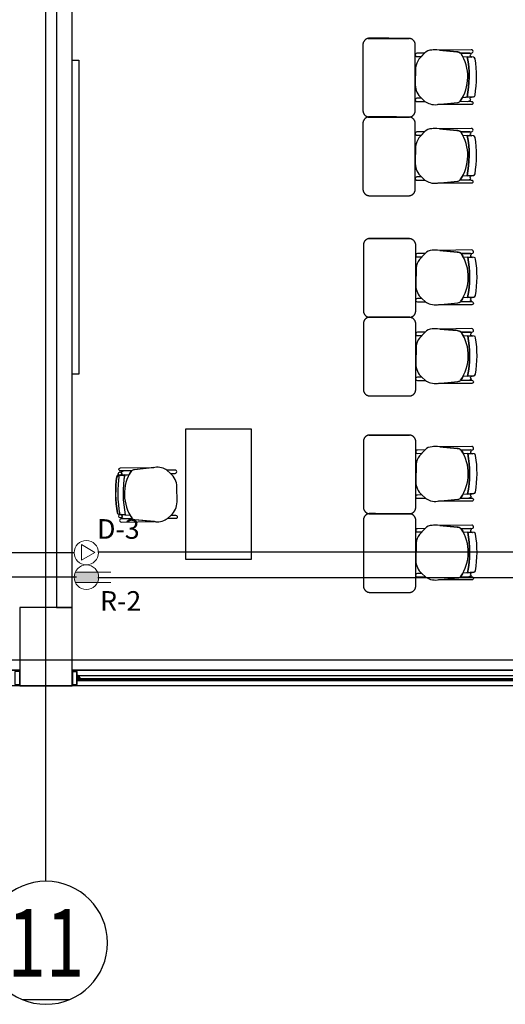
# Model space of a CAD drawing. Units: millimetres. Extents: x 172 to 755, y -117 to -6.
# Drawn here: x 669 to 673, y -78 to -70 of the extents above; entities that cross this region are included whole.
import ezdxf
from ezdxf.enums import TextEntityAlignment as Align

# ---------------------------------------------------------------- set-up
doc = ezdxf.new("R2010")
doc.units = ezdxf.units.MM
doc.set_wipeout_variables(frame=1)
doc.linetypes.add('CENTER2', pattern=[1.125, 0.75, -0.125, 0.125, -0.125])
doc.linetypes.add('GSSOLID', pattern=[0])
for name, color, linetype in [('33-TEXTO2', 90, 'Continuous'), ('ACHU5 BLANCO', 255, 'Continuous'), ('EJES', 150, 'CENTER2'), ('Planos', 255, 'Continuous'), ('Plaqueta', 7, 'GSSOLID'), ('TEXTO2', 90, 'Continuous'), ('Tuberia Piso', 5, 'Continuous')]:
    doc.layers.add(name, color=color, linetype=linetype)
doc.layers.add('Salida de Datos', color=30, linetype='Continuous', lineweight=5)
doc.layers.add('toma regulada', color=30, linetype='Continuous', lineweight=5)
doc.styles.add('SIMPLEX', font='simplex.shx')
doc.styles.get("Standard").update_dxf_attribs({"font": 'arial.ttf'})
doc.styles.add('TEXTO SED', font='arial.ttf')

# ---------------------------------------------------------------- blocks, each defined once
blk = doc.blocks.new('EJE')
at = {"layer": 'ACHU5 BLANCO'}
h = blk.add_hatch(dxfattribs=at)
h.set_pattern_fill('ANGLE', color=256, style=0)
h.set_pattern_definition([(4e-15, (-5e-10, -0.336), (0, 6.985), [5.08, -1.905]), (90, (-5e-10, -0.336), (-6.985, 0), [5.08, -1.905])])
edge = h.paths.add_edge_path()
edge.add_arc((0.3358, 0), 0.3358, 0, 360)
at = {"linetype": 'Continuous'}
blk.add_circle((0.3358, 0), 0.3358, dxfattribs=at)
at = {"layer": 'TEXTO2'}
blk.add_attdef('A', text='', height=0.3024, dxfattribs=at).set_placement((0.3358, 0), align=Align.MIDDLE_CENTER)
blk = doc.blocks.new('A$C2FA602E4')
at = {"layer": 'Planos'}
h = blk.add_hatch(color=256, dxfattribs=at)
h.paths.add_polyline_path([(-11.4577, -25.618), (-11.4931, -25.618), (-11.4931, -25.715), (-11.4577, -25.715)], flags=16)
h.paths.add_polyline_path([(-11.4562, -25.6165), (-11.4946, -25.6165), (-11.4946, -25.7165), (-11.4562, -25.7165)])
h = blk.add_hatch(color=256, dxfattribs=at)
h.paths.add_polyline_path([(-11.0194, -25.618), (-11.0547, -25.618), (-11.0547, -25.715), (-11.0194, -25.715)], flags=16)
h.paths.add_polyline_path([(-11.0179, -25.6165), (-11.0562, -25.6165), (-11.0562, -25.7165), (-11.0179, -25.7165)])
for points in [[(-11.015, -25.6475), (-11.015, -25.6497), (-11.015, -25.6505), (-11.0164, -25.6505), (-11.0164, -25.6497), (-11.0179, -25.6505), (-11.0179, -25.653), (-11.0164, -25.653), (-11.0164, -25.652), (-11.015, -25.652), (-11.015, -25.681), (-11.0164, -25.681), (-11.0164, -25.68), (-11.0179, -25.68), (-11.0179, -25.6825), (-11.0164, -25.6834), (-11.0164, -25.6825), (-11.015, -25.6825), (-11.015, -25.6833), (-11.015, -25.6855), (-10.9955, -25.6855), (-10.9955, -25.682), (-10.9975, -25.682), (-10.9975, -25.6835), (-10.997, -25.6835), (-10.997, -25.684), (-11.002, -25.684), (-11.002, -25.6835), (-11.0015, -25.6835), (-11.0015, -25.682), (-11.0035, -25.682), (-11.0035, -25.684), (-11.0135, -25.684), (-11.0135, -25.6785), (-11.0105, -25.6785), (-11.0105, -25.675), (-11.012, -25.675), (-11.012, -25.677), (-11.0135, -25.677), (-11.0135, -25.649), (-11.012, -25.649), (-11.012, -25.6497), (-11.0105, -25.6505), (-11.0105, -25.6475)], [(-10.9981, -25.6745), (-10.996, -25.6745), (-10.9954, -25.6739), (-10.9958, -25.6736), (-10.9963, -25.6741), (-10.997, -25.6741), (-10.9976, -25.6731), (-10.9976, -25.6702), (-11.0014, -25.6702), (-11.0014, -25.6731), (-11.002, -25.6741), (-11.0027, -25.6741), (-11.0032, -25.6736), (-11.0035, -25.6739), (-11.003, -25.6745), (-11.0009, -25.6745), (-10.9995, -25.6731)], [(-10.9981, -25.6797), (-10.996, -25.6797), (-10.9954, -25.6802), (-10.9958, -25.6806), (-10.9963, -25.6801), (-10.997, -25.6801), (-10.9976, -25.6811), (-10.9976, -25.684), (-11.0014, -25.684), (-11.0014, -25.6811), (-11.002, -25.6801), (-11.0027, -25.6801), (-11.0032, -25.6806), (-11.0035, -25.6802), (-11.003, -25.6797), (-11.0009, -25.6797), (-10.9995, -25.6811)]]:
    blk.add_hatch(color=256, dxfattribs=at).paths.add_polyline_path(points)
h = blk.add_hatch(color=256, dxfattribs=at)
edge = h.paths.add_edge_path()
edge.add_arc((-10.998, -25.6681), 0.000375, 270, 392.73523)
edge.add_line((-10.9977, -25.6679), (-11.0088, -25.6506))
edge.add_arc((-11.0091, -25.6508), 0.000375, 32.73523, 180)
edge.add_line((-11.0095, -25.6508), (-11.0095, -25.6516))
edge.add_arc((-11.0099, -25.6516), 0.000375, -120, 0, ccw=False)
edge.add_line((-11.0101, -25.6519), (-11.0119, -25.6509))
edge.add_line((-11.0119, -25.6509), (-11.0126, -25.6516))
edge.add_arc((-11.0129, -25.6513), 0.0005, 135, 315, ccw=False)
edge.add_line((-11.0133, -25.6509), (-11.012, -25.6497))
edge.add_line((-11.012, -25.6497), (-11.0105, -25.6505))
edge.add_line((-11.0105, -25.6505), (-11.0105, -25.6475))
edge.add_line((-11.0105, -25.6475), (-11.009, -25.6475))
edge.add_line((-11.009, -25.6475), (-10.9955, -25.6685))
edge.add_line((-10.9955, -25.6685), (-10.9955, -25.672))
edge.add_line((-10.9955, -25.672), (-10.9975, -25.672))
edge.add_line((-10.9975, -25.672), (-10.9975, -25.6705))
edge.add_line((-10.9975, -25.6705), (-10.997, -25.6705))
edge.add_line((-10.997, -25.6705), (-10.997, -25.67))
edge.add_line((-10.997, -25.67), (-11.002, -25.67))
edge.add_line((-11.002, -25.67), (-11.002, -25.6705))
edge.add_line((-11.002, -25.6705), (-11.0015, -25.6705))
edge.add_line((-11.0015, -25.6705), (-11.0015, -25.672))
edge.add_line((-11.0015, -25.672), (-11.0035, -25.672))
edge.add_line((-11.0035, -25.672), (-11.0035, -25.67))
edge.add_line((-11.0035, -25.67), (-11.0099, -25.67))
edge.add_line((-11.0099, -25.67), (-11.012, -25.6721))
edge.add_line((-11.012, -25.6721), (-11.012, -25.677))
edge.add_line((-11.012, -25.677), (-11.0135, -25.677))
edge.add_line((-11.0135, -25.677), (-11.0135, -25.6715))
edge.add_line((-11.0135, -25.6715), (-11.0105, -25.6685))
edge.add_line((-11.0105, -25.6685), (-10.998, -25.6685))
for p, q in [((-11.2562, -27.2208, -0.1445), (-11.2562, -15.1765, -0.1445)), ((-11.1762, -18.2765, -0.1445), (-11.1762, -25.1265, -0.1445)), ((-11.1762, -18.2765, -0.1445), (-11.1762, -25.1265, -0.1445)), ((-11.1762, -18.2765, -0.1445), (-11.1762, -25.1265, -0.1445)), ((-11.0562, -25.1265, -0.1445), (-11.0562, -18.2765, -0.1445)), ((-11.0562, -25.1265, -0.1445), (-11.0562, -18.2765, -0.1445)), ((-11.0562, -25.6065, -0.1445), (-11.0562, -18.6765, -0.1445)), ((-8.0713, -20.9137, -0.1376), (-8.0011, -20.9181, -0.1376)), ((-11.0562, -20.9415, -0.1445), (-11.0062, -20.9415, -0.1445)), ((-11.0562, -23.3415, -0.1445), (-11.0562, -20.9415, -0.1445)), ((-11.0062, -20.9415, -0.1445), (-11.0062, -23.3415, -0.1445)), ((-7.9896, -21.2213, -0.1376), (-8.0736, -21.2279, -0.1376)), ((-8.0713, -21.5151, -0.1376), (-8.0011, -21.5195, -0.1376)), ((-7.9896, -21.8227, -0.1376), (-8.0736, -21.8293, -0.1376)), ((-8.0676, -22.4452, -0.1513), (-7.9974, -22.4496, -0.1513)), ((-7.9859, -22.7528, -0.1513), (-8.0699, -22.7594, -0.1513)), ((-8.0676, -23.0466, -0.1513), (-7.9974, -23.051, -0.1513)), ((-11.0062, -23.3415, -0.1445), (-11.0562, -23.3415, -0.1445)), ((-7.9859, -23.3542, -0.1513), (-8.0699, -23.3608, -0.1513)), ((-10.1882, -23.7609, -20.5135), (-9.6882, -23.7609, -20.5135)), ((-10.1882, -24.7609, -20.5135), (-10.1882, -23.7609, -20.5135)), ((-9.6882, -23.7609, -20.5135), (-9.6882, -24.7609, -20.5135)), ((-8.0676, -23.9476, -0.1445), (-7.9974, -23.952, -0.1445)), ((-10.4249, -24.0549, -20.5135), (-10.5807, -24.0728, -20.5135)), ((-10.3043, -24.1017, -20.5135), (-10.3317, -24.0769, -20.5135)), ((-10.7015, -24.1179, -20.5135), (-10.6176, -24.1101, -20.5135)), ((-7.9859, -24.2552, -0.1445), (-8.0699, -24.2618, -0.1445)), ((-10.6979, -24.4145, -20.5135), (-10.6139, -24.4202, -20.5135)), ((-10.4199, -24.4708, -20.5135), (-10.5761, -24.4567, -20.5135)), ((-10.3005, -24.4212, -20.5135), (-10.3272, -24.4466, -20.5135)), ((-8.0676, -24.549, -0.1445), (-7.9974, -24.5534, -0.1445)), ((-9.6882, -24.7609, -20.5135), (-10.1882, -24.7609, -20.5135)), ((-7.9859, -24.8566, -0.1445), (-8.0699, -24.8632, -0.1445)), ((-11.0562, -25.1265, -0.1445), (-11.4562, -25.1265, -0.1445)), ((-11.4562, -25.1265, -0.1445), (-11.4562, -25.7265, -0.1445)), ((-11.0562, -25.1265, -0.1445), (-11.4562, -25.1265, -0.1445)), ((-11.4562, -25.1265, -0.1445), (-11.4562, -25.7265, -0.1445)), ((-11.1762, -25.1265, -0.1445), (-11.4562, -25.1265, -0.1445)), ((-11.4562, -25.1265, -0.1445), (-11.4562, -25.6065, -0.1445)), ((-11.1762, -25.1265, -0.1445), (-11.0562, -25.1265, -0.1445)), ((-11.1762, -25.1265, -0.1445), (-11.0562, -25.1265, -0.1445)), ((-11.0562, -25.7265, -0.1445), (-11.0562, -25.1265, -0.1445)), ((-11.0562, -25.7265, -0.1445), (-11.0562, -25.1265, -0.1445)), ((-27.3699, -25.5265, -0.1445), (4.9539, -25.5265, -0.1445)), ((-18.4312, -25.6065, -0.1445), (-11.4562, -25.6065, -0.1445)), ((-11.4562, -25.6065, -0.1445), (-18.4312, -25.6065, -0.1445)), ((-11.4562, -25.6065, -0.1445), (-11.4562, -25.7265, -0.1445)), ((-11.0562, -25.7265, -0.1445), (-11.0562, -25.6065, -0.1445)), ((-11.0562, -25.6065, -0.1445), (-4.0812, -25.6065, -0.1445)), ((-4.0812, -25.6065, -0.1445), (-11.0562, -25.6065, -0.1445)), ((-11.0562, -25.6065, -0.1445), (-11.0562, -25.6065, -0.1445)), ((-11.0562, -25.6065, -0.1445), (-11.0562, -25.6065, -0.1445)), ((-11.009, -25.6475, -0.1471), (-4.1285, -25.6475, -0.1471)), ((-11.0053, -25.68, -0.1471), (-11.0053, -25.674, -0.1471)), ((-11.0053, -25.674, -0.1471), (-4.1298, -25.674, -0.1471)), ((-10.9955, -25.6685, -0.1471), (-4.142, -25.6685, -0.1471)), ((3.6938, -25.7265, -0.2135), (-26.2062, -25.7265, -0.2135)), ((3.6938, -25.7265, -0.2135), (-26.2062, -25.7265, -0.2135)), ((-11.4562, -25.7265, -0.1445), (-18.4312, -25.7265, -0.1445)), ((-11.4562, -25.7265, -0.1445), (-11.0562, -25.7265, -0.1445)), ((-11.4562, -25.7265, -0.1445), (-11.0562, -25.7265, -0.1445)), ((-4.0812, -25.7265, -0.1445), (-11.0562, -25.7265, -0.1445)), ((-4.1298, -25.68, -0.1471), (-11.0053, -25.68, -0.1471)), ((-10.9955, -25.6856, -0.1471), (-4.142, -25.6856, -0.1471))]:
    blk.add_line(p, q, dxfattribs=at)
at = {"layer": 'Planos', "extrusion": (-4.78302e-09, 9.4465e-10, 1)}
for points, elevation in [([(-8.3628, -20.8881), (-8.4211, -20.8887, 1.057123), (-8.4209, -20.9139), (-8.3868, -20.9137)], -0.1445), ([(-8.0909, -21.2558, 0.3048), (-8.0862, -20.8886, 0.150668), (-8.1168, -20.8767), (-8.2679, -20.8628, 0.059649), (-8.3082, -20.8638, 0.209847), (-8.3626, -20.8879), (-8.4055, -20.9335, 0.114807), (-8.4314, -20.9967), (-8.4339, -21.1309, 0.216521), (-8.387, -21.2322), (-8.3599, -21.2573, 0.069166), (-8.3198, -21.2761, 0.104803), (-8.267, -21.2805), (-8.111, -21.2648, 0.162573)], -0.1445), ([(-8.0058, -20.8611), (-8.2489, -20.8645), (-8.1168, -20.8767, -0.150668), (-8.0862, -20.8886), (-8.0055, -20.8876, 1.039105)], -0.1445), ([(-8.0132, -20.9062, -0.261389), (-8.0076, -20.8958, 0.28394), (-8.0157, -20.8877), (-8.0862, -20.8886, -0.022151), (-8.0713, -20.9137), (-8.0028, -20.9166, -0.463726)], -0.1445), ([(-8.387, -21.2322), (-8.4216, -21.2326, 1.057123), (-8.4213, -21.2577), (-8.3599, -21.2573)], -0.1445), ([(-8.0143, -21.2357, -0.451163), (-8.0029, -21.2237), (-8.0375, -21.2251), (-8.0736, -21.2279, -0.02495), (-8.0909, -21.2558), (-8.0325, -21.2561, 0.145815), (-8.0088, -21.2463, -0.235434)], -0.1445), ([(-8.0909, -21.2558), (-8.0053, -21.2562), (-8.0053, -21.2562, -1.013486), (-8.0054, -21.2806), (-8.0054, -21.2806), (-8.2605, -21.2799), (-8.111, -21.2648, 0.160226)], -0.1445), ([(-8.3628, -21.4895), (-8.4211, -21.4901, 1.057123), (-8.4209, -21.5153), (-8.3868, -21.515)], -0.1445), ([(-8.0909, -21.8572, 0.3048), (-8.0862, -21.49, 0.150668), (-8.1168, -21.4781), (-8.2679, -21.4642, 0.059649), (-8.3082, -21.4652, 0.209847), (-8.3626, -21.4893), (-8.4055, -21.5349, 0.114807), (-8.4314, -21.598), (-8.4339, -21.7323, 0.216521), (-8.387, -21.8336), (-8.3599, -21.8587, 0.069166), (-8.3198, -21.8775, 0.104803), (-8.267, -21.8819), (-8.111, -21.8662, 0.162573)], -0.1445), ([(-8.0058, -21.4625), (-8.2489, -21.4659), (-8.1168, -21.4781, -0.150668), (-8.0862, -21.49), (-8.0055, -21.489, 1.039105)], -0.1445), ([(-8.0132, -21.5076, -0.261389), (-8.0076, -21.4972, 0.28394), (-8.0157, -21.4891), (-8.0862, -21.49, -0.022151), (-8.0713, -21.5151), (-8.0028, -21.518, -0.463726)], -0.1445), ([(-8.387, -21.8336), (-8.4216, -21.8339, 1.057123), (-8.4213, -21.8591), (-8.3599, -21.8587)], -0.1445), ([(-8.0143, -21.8371, -0.451163), (-8.0029, -21.8251), (-8.0375, -21.8265), (-8.0736, -21.8293, -0.02495), (-8.0909, -21.8572), (-8.0325, -21.8575, 0.145815), (-8.0088, -21.8477, -0.235434)], -0.1445), ([(-8.0909, -21.8572), (-8.0053, -21.8576), (-8.0053, -21.8576, -1.013486), (-8.0054, -21.882), (-8.0054, -21.882), (-8.2605, -21.8813), (-8.111, -21.8662, 0.160226)], -0.1445), ([(-8.3591, -22.4196), (-8.4174, -22.4202, 1.057123), (-8.4172, -22.4454), (-8.3831, -22.4452)], -0.1582), ([(-8.0872, -22.7873, 0.3048), (-8.0825, -22.4201, 0.150668), (-8.1131, -22.4082), (-8.2643, -22.3943, 0.059649), (-8.3045, -22.3953, 0.209847), (-8.3589, -22.4194), (-8.4018, -22.465, 0.114807), (-8.4277, -22.5282), (-8.4303, -22.6624, 0.216521), (-8.3833, -22.7637), (-8.3562, -22.7888, 0.069166), (-8.3161, -22.8076, 0.104803), (-8.2633, -22.812), (-8.1073, -22.7963, 0.162573)], -0.1582), ([(-8.0021, -22.3926), (-8.2452, -22.396), (-8.1131, -22.4082, -0.150668), (-8.0825, -22.4201), (-8.0018, -22.4191, 1.039105)], -0.1582), ([(-8.0096, -22.4377, -0.261389), (-8.0039, -22.4273, 0.28394), (-8.012, -22.4192), (-8.0825, -22.4201, -0.022151), (-8.0676, -22.4452), (-7.9991, -22.4481, -0.463726)], -0.1582), ([(-8.3833, -22.7637), (-8.4179, -22.7641, 1.057123), (-8.4177, -22.7892), (-8.3562, -22.7888)], -0.1582), ([(-8.0872, -22.7873), (-8.0016, -22.7877), (-8.0016, -22.7877, -1.013486), (-8.0017, -22.8121), (-8.0017, -22.8121), (-8.2568, -22.8114), (-8.1073, -22.7963, 0.160226)], -0.1582), ([(-8.0106, -22.7672, -0.451163), (-7.9992, -22.7552), (-8.0338, -22.7566), (-8.0699, -22.7594, -0.02495), (-8.0872, -22.7873), (-8.0289, -22.7876, 0.145815), (-8.0052, -22.7778, -0.235434)], -0.1582), ([(-8.3591, -23.021), (-8.4174, -23.0216, 1.057123), (-8.4172, -23.0468), (-8.3831, -23.0465)], -0.1582), ([(-8.0872, -23.3887, 0.3048), (-8.0825, -23.0215, 0.150668), (-8.1131, -23.0096), (-8.2643, -22.9957, 0.059649), (-8.3045, -22.9967, 0.209847), (-8.3589, -23.0208), (-8.4018, -23.0664, 0.114807), (-8.4277, -23.1295), (-8.4303, -23.2638, 0.216521), (-8.3833, -23.3651), (-8.3562, -23.3902, 0.069166), (-8.3161, -23.409, 0.104803), (-8.2633, -23.4134), (-8.1073, -23.3977, 0.162573)], -0.1582), ([(-8.0021, -22.994), (-8.2452, -22.9974), (-8.1131, -23.0096, -0.150668), (-8.0825, -23.0215), (-8.0018, -23.0205, 1.039105)], -0.1582), ([(-8.0096, -23.0391, -0.261389), (-8.0039, -23.0287, 0.28394), (-8.012, -23.0206), (-8.0825, -23.0215, -0.022151), (-8.0676, -23.0466), (-7.9991, -23.0495, -0.463726)], -0.1582), ([(-8.3833, -23.3651), (-8.4179, -23.3654, 1.057123), (-8.4177, -23.3906), (-8.3562, -23.3902)], -0.1582), ([(-8.0872, -23.3887), (-8.0016, -23.3891), (-8.0016, -23.3891, -1.013486), (-8.0017, -23.4135), (-8.0017, -23.4135), (-8.2568, -23.4127), (-8.1073, -23.3977, 0.160226)], -0.1582), ([(-8.0106, -23.3686, -0.451163), (-7.9992, -23.3566), (-8.0338, -23.358), (-8.0699, -23.3608, -0.02495), (-8.0872, -23.3887), (-8.0289, -23.389, 0.145815), (-8.0052, -23.3792, -0.235434)], -0.1582), ([(-8.3591, -23.922), (-8.4174, -23.9226, 1.057123), (-8.4172, -23.9478), (-8.3831, -23.9476)], -0.1513), ([(-8.0872, -24.2897, 0.3048), (-8.0825, -23.9225, 0.150668), (-8.1131, -23.9106), (-8.2643, -23.8967, 0.059649), (-8.3045, -23.8977, 0.209847), (-8.3589, -23.9218), (-8.4018, -23.9674, 0.114807), (-8.4277, -24.0306), (-8.4303, -24.1649, 0.216521), (-8.3833, -24.2661), (-8.3562, -24.2912, 0.069166), (-8.3161, -24.31, 0.104803), (-8.2633, -24.3144), (-8.1073, -24.2987, 0.162573)], -0.1513), ([(-8.0021, -23.895), (-8.2452, -23.8984), (-8.1131, -23.9106, -0.150668), (-8.0825, -23.9225), (-8.0018, -23.9215, 1.039105)], -0.1513), ([(-8.0096, -23.9401, -0.261389), (-8.0039, -23.9297, 0.28394), (-8.012, -23.9216), (-8.0825, -23.9225, -0.022151), (-8.0676, -23.9476), (-7.9991, -23.9505, -0.463726)], -0.1513), ([(-8.3833, -24.2661), (-8.4179, -24.2665, 1.057123), (-8.4177, -24.2916), (-8.3562, -24.2912)], -0.1513), ([(-8.0872, -24.2897), (-8.0016, -24.2901), (-8.0016, -24.2901, -1.013486), (-8.0017, -24.3145), (-8.0017, -24.3145), (-8.2568, -24.3138), (-8.1073, -24.2987, 0.160226)], -0.1513), ([(-8.0106, -24.2696, -0.451163), (-7.9992, -24.2576), (-8.0338, -24.259), (-8.0699, -24.2618, -0.02495), (-8.0872, -24.2897), (-8.0289, -24.29, 0.145815), (-8.0052, -24.2802, -0.235434)], -0.1513), ([(-8.3591, -24.5234), (-8.4174, -24.524, 1.057123), (-8.4172, -24.5492), (-8.3831, -24.549)], -0.1513), ([(-8.0872, -24.8911, 0.3048), (-8.0825, -24.5239, 0.150668), (-8.1131, -24.512), (-8.2643, -24.4981, 0.059649), (-8.3045, -24.4991, 0.209847), (-8.3589, -24.5232), (-8.4018, -24.5688, 0.114807), (-8.4277, -24.632), (-8.4303, -24.7662, 0.216521), (-8.3833, -24.8675), (-8.3562, -24.8926, 0.069166), (-8.3161, -24.9114, 0.104803), (-8.2633, -24.9158), (-8.1073, -24.9001, 0.162573)], -0.1513), ([(-8.0021, -24.4964), (-8.2452, -24.4998), (-8.1131, -24.512, -0.150668), (-8.0825, -24.5239), (-8.0018, -24.5229, 1.039105)], -0.1513), ([(-8.0096, -24.5415, -0.261389), (-8.0039, -24.5311, 0.28394), (-8.012, -24.523), (-8.0825, -24.5239, -0.022151), (-8.0676, -24.549), (-7.9991, -24.5519, -0.463726)], -0.1513), ([(-8.3833, -24.8675), (-8.4179, -24.8679, 1.057123), (-8.4177, -24.893), (-8.3562, -24.8926)], -0.1513), ([(-8.0872, -24.8911), (-8.0016, -24.8915), (-8.0016, -24.8915, -1.013486), (-8.0017, -24.9159), (-8.0017, -24.9159), (-8.2568, -24.9152), (-8.1073, -24.9001, 0.160226)], -0.1513), ([(-8.0106, -24.871, -0.451163), (-7.9992, -24.859), (-8.0338, -24.8604), (-8.0699, -24.8632, -0.02495), (-8.0872, -24.8911), (-8.0289, -24.8914, 0.145815), (-8.0052, -24.8816, -0.235434)], -0.1513)]:
    blk.add_lwpolyline(points, format="xyb", close=True, dxfattribs=dict(at, elevation=elevation))
for points, elevation in [([(-8.0862, -20.8886), (-8.0055, -20.8876, 1.039105), (-8.0058, -20.8611), (-8.0058, -20.8611), (-8.2489, -20.8645)], -0.1445), ([(-7.9761, -20.9304, 0.351856), (-7.9886, -20.9189), (-7.9886, -20.9189), (-8.036, -20.9159), (-8.036, -20.9159, -0.09395), (-8.0375, -21.2251), (-8.0375, -21.2251), (-7.9896, -21.2213), (-7.9896, -21.2213, 0.345337), (-7.9772, -21.21, 0.078901), (-7.9761, -20.9304)], -0.1445), ([(-7.9761, -20.9304, 0.351856), (-7.9886, -20.9189), (-7.9886, -20.9189), (-8.036, -20.9159), (-8.036, -20.9159, -0.09395), (-8.0375, -21.2251), (-8.0375, -21.2251), (-7.9896, -21.2213), (-7.9896, -21.2213, 0.345337), (-7.9772, -21.21, 0.078901), (-7.9761, -20.9304)], -0.1445), ([(-8.0076, -20.8958, 0.28394), (-8.0157, -20.8877)], -0.1445), ([(-8.0325, -21.2561, 0.145815), (-8.0088, -21.2463, -1.272248)], -0.1445), ([(-8.0862, -21.49), (-8.0055, -21.489, 1.039105), (-8.0058, -21.4625), (-8.0058, -21.4625), (-8.2489, -21.4659)], -0.1445), ([(-7.9761, -21.5318, 0.351856), (-7.9886, -21.5203), (-7.9886, -21.5203), (-8.036, -21.5173), (-8.036, -21.5173, -0.09395), (-8.0375, -21.8265), (-8.0375, -21.8265), (-7.9896, -21.8227), (-7.9896, -21.8227, 0.345337), (-7.9772, -21.8114, 0.078901), (-7.9761, -21.5318)], -0.1445), ([(-7.9761, -21.5318, 0.351856), (-7.9886, -21.5203), (-7.9886, -21.5203), (-8.036, -21.5173), (-8.036, -21.5173, -0.09395), (-8.0375, -21.8265), (-8.0375, -21.8265), (-7.9896, -21.8227), (-7.9896, -21.8227, 0.345337), (-7.9772, -21.8114, 0.078901), (-7.9761, -21.5318)], -0.1445), ([(-8.0076, -21.4972, 0.28394), (-8.0157, -21.4891)], -0.1445), ([(-8.0325, -21.8575, 0.145815), (-8.0088, -21.8477, -1.272248)], -0.1445), ([(-8.0825, -22.4201), (-8.0018, -22.4191, 1.039105), (-8.0021, -22.3926), (-8.0021, -22.3926), (-8.2452, -22.396)], -0.1582), ([(-8.0039, -22.4273, 0.28394), (-8.012, -22.4192)], -0.1582), ([(-7.9724, -22.4619, 0.351856), (-7.9849, -22.4504), (-7.9849, -22.4504), (-8.0323, -22.4474), (-8.0323, -22.4474, -0.09395), (-8.0338, -22.7566), (-8.0338, -22.7566), (-7.9859, -22.7528), (-7.9859, -22.7528, 0.345337), (-7.9735, -22.7415, 0.078901), (-7.9724, -22.4619)], -0.1582), ([(-7.9724, -22.4619, 0.351856), (-7.9849, -22.4504), (-7.9849, -22.4504), (-8.0323, -22.4474), (-8.0323, -22.4474, -0.09395), (-8.0338, -22.7566), (-8.0338, -22.7566), (-7.9859, -22.7528), (-7.9859, -22.7528, 0.345337), (-7.9735, -22.7415, 0.078901), (-7.9724, -22.4619)], -0.1582), ([(-8.0289, -22.7876, 0.145815), (-8.0052, -22.7778, -1.272248)], -0.1582), ([(-8.0825, -23.0215), (-8.0018, -23.0205, 1.039105), (-8.0021, -22.994), (-8.0021, -22.994), (-8.2452, -22.9974)], -0.1582), ([(-8.0039, -23.0287, 0.28394), (-8.012, -23.0206)], -0.1582), ([(-7.9724, -23.0633, 0.351856), (-7.9849, -23.0518), (-7.9849, -23.0518), (-8.0323, -23.0488), (-8.0323, -23.0488, -0.09395), (-8.0338, -23.358), (-8.0338, -23.358), (-7.9859, -23.3542), (-7.9859, -23.3542, 0.345337), (-7.9735, -23.3429, 0.078901), (-7.9724, -23.0633)], -0.1582), ([(-7.9724, -23.0633, 0.351856), (-7.9849, -23.0518), (-7.9849, -23.0518), (-8.0323, -23.0488), (-8.0323, -23.0488, -0.09395), (-8.0338, -23.358), (-8.0338, -23.358), (-7.9859, -23.3542), (-7.9859, -23.3542, 0.345337), (-7.9735, -23.3429, 0.078901), (-7.9724, -23.0633)], -0.1582), ([(-8.0289, -23.389, 0.145815), (-8.0052, -23.3792, -1.272248)], -0.1582), ([(-8.0825, -23.9225), (-8.0018, -23.9215, 1.039105), (-8.0021, -23.895), (-8.0021, -23.895), (-8.2452, -23.8984)], -0.1513), ([(-8.0039, -23.9297, 0.28394), (-8.012, -23.9216)], -0.1513), ([(-7.9724, -23.9643, 0.351856), (-7.9849, -23.9528), (-7.9849, -23.9528), (-8.0323, -23.9498), (-8.0323, -23.9498, -0.09395), (-8.0338, -24.259), (-8.0338, -24.259), (-7.9859, -24.2552), (-7.9859, -24.2552, 0.345337), (-7.9735, -24.2439, 0.078901), (-7.9724, -23.9643)], -0.1513), ([(-7.9724, -23.9643, 0.351856), (-7.9849, -23.9528), (-7.9849, -23.9528), (-8.0323, -23.9498), (-8.0323, -23.9498, -0.09395), (-8.0338, -24.259), (-8.0338, -24.259), (-7.9859, -24.2552), (-7.9859, -24.2552, 0.345337), (-7.9735, -24.2439, 0.078901), (-7.9724, -23.9643)], -0.1513), ([(-8.0289, -24.29, 0.145815), (-8.0052, -24.2802, -1.272248)], -0.1513), ([(-8.0825, -24.5239), (-8.0018, -24.5229, 1.039105), (-8.0021, -24.4964), (-8.0021, -24.4964), (-8.2452, -24.4998)], -0.1513), ([(-8.0039, -24.5311, 0.28394), (-8.012, -24.523)], -0.1513), ([(-7.9724, -24.5657, 0.351856), (-7.9849, -24.5542), (-7.9849, -24.5542), (-8.0323, -24.5512), (-8.0323, -24.5512, -0.09395), (-8.0338, -24.8604), (-8.0338, -24.8604), (-7.9859, -24.8566), (-7.9859, -24.8566, 0.345337), (-7.9735, -24.8453, 0.078901), (-7.9724, -24.5657)], -0.1513), ([(-7.9724, -24.5657, 0.351856), (-7.9849, -24.5542), (-7.9849, -24.5542), (-8.0323, -24.5512), (-8.0323, -24.5512, -0.09395), (-8.0338, -24.8604), (-8.0338, -24.8604), (-7.9859, -24.8566), (-7.9859, -24.8566, 0.345337), (-7.9735, -24.8453, 0.078901), (-7.9724, -24.5657)], -0.1513), ([(-8.0289, -24.8914, 0.145815), (-8.0052, -24.8816, -1.272248)], -0.1513)]:
    blk.add_lwpolyline(points, format="xyb", dxfattribs=dict(at, elevation=elevation))
at = {"layer": 'Planos'}
for points, elevation in [([(-10.6007, -24.082), (-10.6862, -24.0828), (-10.6862, -24.0828, -1.013486), (-10.6865, -24.0584), (-10.6865, -24.0584), (-10.4314, -24.0557), (-10.5807, -24.0728, 0.160226)], -20.5135), ([(-10.677, -24.1031, -0.375519), (-10.6882, -24.1166), (-10.6536, -24.1135), (-10.6176, -24.1101, -0.02495), (-10.6007, -24.082), (-10.659, -24.0825, 0.145815), (-10.6826, -24.0926, -0.235434)], -20.5135), ([(-10.3043, -24.1017), (-10.2697, -24.1008, 1.057123), (-10.2703, -24.0757), (-10.3317, -24.0769)], -20.5135), ([(-10.5963, -24.4479), (-10.6819, -24.4492), (-10.6819, -24.4492, 1.013486), (-10.6815, -24.4736), (-10.6815, -24.4736), (-10.4264, -24.4702), (-10.5761, -24.4567, -0.160226)], -20.5135), ([(-10.6731, -24.4286, 0.375519), (-10.6847, -24.4154), (-10.65, -24.4178), (-10.6139, -24.4202, 0.02495), (-10.5963, -24.4479), (-10.6546, -24.4488, -0.145815), (-10.6784, -24.4393, 0.235434)], -20.5135), ([(-10.3005, -24.4212), (-10.2658, -24.4212, -1.057123), (-10.2658, -24.4463), (-10.3272, -24.4466)], -20.5135), ([(-10.998, -25.6685, 0.593374), (-10.9977, -25.6679), (-11.0088, -25.6506, 0.748536), (-11.0095, -25.6508), (-11.0095, -25.6516, -0.57735), (-11.0101, -25.6519), (-11.0119, -25.6509), (-11.0126, -25.6516, -1), (-11.0133, -25.6509), (-11.012, -25.6497), (-11.0105, -25.6505), (-11.0105, -25.6475), (-11.009, -25.6475), (-10.9955, -25.6685), (-10.9955, -25.672), (-10.9975, -25.672), (-10.9975, -25.6705), (-10.997, -25.6705), (-10.997, -25.67), (-11.002, -25.67), (-11.002, -25.6705), (-11.0015, -25.6705), (-11.0015, -25.672), (-11.0035, -25.672), (-11.0035, -25.67), (-11.0099, -25.67), (-11.012, -25.6721), (-11.012, -25.677), (-11.0135, -25.677), (-11.0135, -25.6715), (-11.0105, -25.6685)], -0.1471)]:
    blk.add_lwpolyline(points, format="xyb", close=True, dxfattribs=dict(at, elevation=elevation))
at = {"layer": 'Planos', "elevation": -20.5135}
for points in [[(-10.659, -24.0825, 0.145815), (-10.6826, -24.0926, -1.272248)], [(-10.7145, -24.1237, -0.351856), (-10.7021, -24.1121), (-10.7021, -24.1121), (-10.6548, -24.1086), (-10.6548, -24.1086, 0.09395), (-10.65, -24.4178), (-10.65, -24.4178), (-10.6979, -24.4145), (-10.6979, -24.4145, -0.345337), (-10.7104, -24.4033, -0.078901), (-10.7145, -24.1237)], [(-10.6546, -24.4488, -0.145815), (-10.6784, -24.4393, 1.272248)]]:
    blk.add_lwpolyline(points, format="xyb", dxfattribs=at)
blk.add_lwpolyline([(-10.2546, -24.3194), (-10.256, -24.2023)], dxfattribs=at)
at = {"layer": 'Planos'}
for points, elevation in [([(-11.4562, -25.6165), (-11.4946, -25.6165), (-11.4946, -25.7165), (-11.4562, -25.7165)], -0.1445), ([(-11.0179, -25.6165), (-11.0562, -25.6165), (-11.0562, -25.7165), (-11.0179, -25.7165)], -0.1445), ([(-11.0194, -25.618), (-11.0547, -25.618), (-11.0547, -25.715), (-11.0194, -25.715)], -0.1445), ([(-11.015, -25.6475), (-11.015, -25.6497), (-11.015, -25.6505), (-11.0164, -25.6505), (-11.0164, -25.6497), (-11.0179, -25.6505), (-11.0179, -25.653), (-11.0164, -25.653), (-11.0164, -25.652), (-11.015, -25.652), (-11.015, -25.681), (-11.0164, -25.681), (-11.0164, -25.68), (-11.0179, -25.68), (-11.0179, -25.6825), (-11.0164, -25.6834), (-11.0164, -25.6825), (-11.015, -25.6825), (-11.015, -25.6833), (-11.015, -25.6855), (-10.9955, -25.6855), (-10.9955, -25.682), (-10.9975, -25.682), (-10.9975, -25.6835), (-10.997, -25.6835), (-10.997, -25.684), (-11.002, -25.684), (-11.002, -25.6835), (-11.0015, -25.6835), (-11.0015, -25.682), (-11.0035, -25.682), (-11.0035, -25.684), (-11.0135, -25.684), (-11.0135, -25.6785), (-11.0105, -25.6785), (-11.0105, -25.675), (-11.012, -25.675), (-11.012, -25.677), (-11.0135, -25.677), (-11.0135, -25.649), (-11.012, -25.649), (-11.012, -25.6497), (-11.0105, -25.6505), (-11.0105, -25.6475)], -0.1471), ([(-10.9981, -25.6745), (-10.996, -25.6745), (-10.9954, -25.6739), (-10.9958, -25.6736), (-10.9963, -25.6741), (-10.997, -25.6741), (-10.9976, -25.6731), (-10.9976, -25.6702), (-11.0014, -25.6702), (-11.0014, -25.6731), (-11.002, -25.6741), (-11.0027, -25.6741), (-11.0032, -25.6736), (-11.0035, -25.6739), (-11.003, -25.6745), (-11.0009, -25.6745), (-10.9995, -25.6731)], -0.1471), ([(-10.9981, -25.6797), (-10.996, -25.6797), (-10.9954, -25.6802), (-10.9958, -25.6806), (-10.9963, -25.6801), (-10.997, -25.6801), (-10.9976, -25.6811), (-10.9976, -25.684), (-11.0014, -25.684), (-11.0014, -25.6811), (-11.002, -25.6801), (-11.0027, -25.6801), (-11.0032, -25.6806), (-11.0035, -25.6802), (-11.003, -25.6797), (-11.0009, -25.6797), (-10.9995, -25.6811)], -0.1471)]:
    blk.add_lwpolyline(points, close=True, dxfattribs=dict(at, elevation=elevation))
for centre in [(-10.6903, -24.1035, -20.5135), (-10.6864, -24.4286, -20.5135)]:
    blk.add_circle(centre, 0.0133, dxfattribs=at)
for centre, radius, start, end in [((-8.8522, -21.0665, -0.1445), 0.83, 348.9872, 10.45605), ((-8.8522, -21.0665, -0.1445), 0.83, 348.9872, 10.45605), ((-8.8522, -21.6679, -0.1445), 0.83, 348.9872, 10.45605), ((-8.8522, -21.6679, -0.1445), 0.83, 348.9872, 10.45605), ((-8.8485, -22.598, -0.1582), 0.83, 348.9872, 10.45605), ((-8.8485, -22.598, -0.1582), 0.83, 348.9872, 10.45605), ((-8.8485, -23.1994, -0.1582), 0.83, 348.9872, 10.45605), ((-8.8485, -23.1994, -0.1582), 0.83, 348.9872, 10.45605), ((-8.8485, -24.1004, -0.1513), 0.83, 348.9872, 10.45605), ((-8.8485, -24.1004, -0.1513), 0.83, 348.9872, 10.45605), ((-10.3274, -24.2579, -20.5135), 0.3292, 147.44081, 215.24574), ((-10.5769, -24.1073, -20.5135), 0.0347, 96.2709, 133.20682), ((-10.4072, -24.1814, -20.5135), 0.1277, 74.00994, 97.94159), ((-10.4175, -24.213, -20.5135), 0.1609, 57.74835, 73.57482), ((-9.837, -24.2506, -20.5135), 0.8867, 171.77362, 189.91657), ((-10.7003, -24.1314, -20.5135), 0.0136, 95.25068, 171.45739), ((-9.837, -24.2506, -20.5135), 0.8705, 170.8177, 190.8819), ((-9.837, -24.2506, -20.5135), 0.8705, 170.8177, 190.8819), ((-9.837, -24.2506, -20.5135), 0.83, 170.15032, 191.61916), ((-10.3908, -24.2051, -20.5135), 0.1349, 1.21959, 50.08818), ((-10.3895, -24.3198, -20.5135), 0.1349, 311.28577, 0.15436), ((-10.697, -24.401, -20.5135), 0.0136, 189.91657, 266.12327), ((-10.5731, -24.4221, -20.5135), 0.0347, 228.16714, 265.10305), ((-10.4053, -24.3439, -20.5135), 0.1277, 263.43236, 287.36401), ((-10.4163, -24.3126, -20.5135), 0.1609, 287.79914, 303.62561), ((-8.8485, -24.7018, -0.1513), 0.83, 348.9872, 10.45605), ((-8.8485, -24.7018, -0.1513), 0.83, 348.9872, 10.45605)]:
    blk.add_arc(centre, radius, start, end, dxfattribs=at)
for points, weights in [([(-8.7901, -20.7737, -0.1376), (-8.8338, -20.7793, -0.1376), (-8.8338, -20.8233, -0.1376)], [1, 0.750534663363, 1]), ([(-8.4339, -20.8182, -0.1376), (-8.4392, -20.7767, -0.1376), (-8.4811, -20.7746, -0.1376)], [1, 0.766654227351, 1]), ([(-8.8338, -21.3263, -0.1376), (-8.8338, -21.3715, -0.1376), (-8.7888, -21.376, -0.1376)], [1, 0.741846756211, 1]), ([(-8.7901, -21.3751, -0.1376), (-8.8338, -21.3806, -0.1376), (-8.8338, -21.4247, -0.1376)], [1, 0.750534663363, 1]), ([(-8.4339, -21.4196, -0.1376), (-8.4392, -21.3781, -0.1376), (-8.4811, -21.376, -0.1376)], [1, 0.766654227351, 1]), ([(-8.4769, -21.376, -0.1376), (-8.4338, -21.37, -0.1376), (-8.4338, -21.3265, -0.1376)], [1, 0.75450542516, 1]), ([(-8.8338, -21.9276, -0.1376), (-8.8338, -21.9728, -0.1376), (-8.7888, -21.9774, -0.1376)], [1, 0.741846756211, 1]), ([(-8.4769, -21.9774, -0.1376), (-8.4338, -21.9714, -0.1376), (-8.4338, -21.9279, -0.1376)], [1, 0.75450542516, 1]), ([(-8.7864, -22.3052, -0.1513), (-8.8301, -22.3108, -0.1513), (-8.8301, -22.3548, -0.1513)], [1, 0.750534663363, 1]), ([(-8.4303, -22.3497, -0.1513), (-8.4356, -22.3082, -0.1513), (-8.4774, -22.3061, -0.1513)], [1, 0.766654227351, 1]), ([(-8.8301, -22.8578, -0.1513), (-8.8301, -22.903, -0.1513), (-8.7852, -22.9075, -0.1513)], [1, 0.741846756211, 1]), ([(-8.4732, -22.9075, -0.1513), (-8.4301, -22.9015, -0.1513), (-8.4301, -22.858, -0.1513)], [1, 0.75450542516, 1]), ([(-8.7864, -22.9066, -0.1513), (-8.8301, -22.9121, -0.1513), (-8.8301, -22.9562, -0.1513)], [1, 0.750534663363, 1]), ([(-8.4303, -22.9511, -0.1513), (-8.4356, -22.9096, -0.1513), (-8.4774, -22.9075, -0.1513)], [1, 0.766654227351, 1]), ([(-8.8301, -23.4591, -0.1513), (-8.8301, -23.5043, -0.1513), (-8.7852, -23.5089, -0.1513)], [1, 0.741846756211, 1]), ([(-8.4732, -23.5089, -0.1513), (-8.4301, -23.5029, -0.1513), (-8.4301, -23.4594, -0.1513)], [1, 0.75450542516, 1]), ([(-8.7864, -23.8076, -0.1445), (-8.8301, -23.8132, -0.1445), (-8.8301, -23.8572, -0.1445)], [1, 0.750534663363, 1]), ([(-8.4303, -23.8521, -0.1445), (-8.4356, -23.8106, -0.1445), (-8.4774, -23.8085, -0.1445)], [1, 0.766654227351, 1]), ([(-8.8301, -24.3602, -0.1445), (-8.8301, -24.4054, -0.1445), (-8.7852, -24.4099, -0.1445)], [1, 0.741846756211, 1]), ([(-8.4732, -24.4099, -0.1445), (-8.4301, -24.4039, -0.1445), (-8.4301, -24.3604, -0.1445)], [1, 0.75450542516, 1]), ([(-8.7864, -24.409, -0.1445), (-8.8301, -24.4146, -0.1445), (-8.8301, -24.4586, -0.1445)], [1, 0.750534663363, 1]), ([(-8.4303, -24.4535, -0.1445), (-8.4356, -24.412, -0.1445), (-8.4774, -24.4099, -0.1445)], [1, 0.766654227351, 1]), ([(-8.8301, -24.9616, -0.1445), (-8.8301, -25.0068, -0.1445), (-8.7852, -25.0113, -0.1445)], [1, 0.741846756211, 1]), ([(-8.4732, -25.0113, -0.1445), (-8.4301, -25.0053, -0.1445), (-8.4301, -24.9618, -0.1445)], [1, 0.75450542516, 1])]:
    blk.add_rational_spline(points, weights, degree=2, dxfattribs=at)
for points in [[(-8.7931, -20.7746, -0.1376), (-8.6371, -20.7746, -0.1376), (-8.4811, -20.7746, -0.1376)], [(-8.4811, -20.7746, -0.1376), (-8.6356, -20.7741, -0.1376), (-8.7901, -20.7737, -0.1376)], [(-8.8338, -20.8233, -0.1376), (-8.8338, -21.0748, -0.1376), (-8.8338, -21.2763, -0.1376)], [(-8.4338, -21.3265, -0.1376), (-8.4339, -21.0724, -0.1376), (-8.4339, -20.8182, -0.1376)], [(-8.8338, -21.2763, -0.1376), (-8.8338, -21.3013, -0.1376), (-8.8338, -21.3263, -0.1376)], [(-8.7931, -21.376, -0.1376), (-8.6371, -21.376, -0.1376), (-8.4811, -21.376, -0.1376)], [(-8.4811, -21.376, -0.1376), (-8.6356, -21.3755, -0.1376), (-8.7901, -21.3751, -0.1376)], [(-8.7888, -21.376, -0.1376), (-8.6329, -21.376, -0.1376), (-8.4769, -21.376, -0.1376)], [(-8.8338, -21.4247, -0.1376), (-8.8338, -21.6762, -0.1376), (-8.8338, -21.8776, -0.1376)], [(-8.4338, -21.9279, -0.1376), (-8.4339, -21.6737, -0.1376), (-8.4339, -21.4196, -0.1376)], [(-8.8338, -21.8776, -0.1376), (-8.8338, -21.9026, -0.1376), (-8.8338, -21.9276, -0.1376)], [(-8.7888, -21.9774, -0.1376), (-8.6329, -21.9774, -0.1376), (-8.4769, -21.9774, -0.1376)], [(-8.8301, -22.3548, -0.1513), (-8.8301, -22.6063, -0.1513), (-8.8301, -22.8078, -0.1513)], [(-8.7894, -22.3061, -0.1513), (-8.6334, -22.3061, -0.1513), (-8.4774, -22.3061, -0.1513)], [(-8.4774, -22.3061, -0.1513), (-8.6319, -22.3056, -0.1513), (-8.7864, -22.3052, -0.1513)], [(-8.4301, -22.858, -0.1513), (-8.4302, -22.6039, -0.1513), (-8.4303, -22.3497, -0.1513)], [(-8.8301, -22.8078, -0.1513), (-8.8301, -22.8328, -0.1513), (-8.8301, -22.8578, -0.1513)], [(-8.8301, -22.9562, -0.1513), (-8.8301, -23.2077, -0.1513), (-8.8301, -23.4091, -0.1513)], [(-8.7894, -22.9075, -0.1513), (-8.6334, -22.9075, -0.1513), (-8.4774, -22.9075, -0.1513)], [(-8.4774, -22.9075, -0.1513), (-8.6319, -22.907, -0.1513), (-8.7864, -22.9066, -0.1513)], [(-8.7852, -22.9075, -0.1513), (-8.6292, -22.9075, -0.1513), (-8.4732, -22.9075, -0.1513)], [(-8.4301, -23.4594, -0.1513), (-8.4302, -23.2052, -0.1513), (-8.4303, -22.9511, -0.1513)], [(-8.8301, -23.4091, -0.1513), (-8.8301, -23.4341, -0.1513), (-8.8301, -23.4591, -0.1513)], [(-8.7852, -23.5089, -0.1513), (-8.6292, -23.5089, -0.1513), (-8.4732, -23.5089, -0.1513)], [(-8.8301, -23.8572, -0.1445), (-8.8301, -24.1087, -0.1445), (-8.8301, -24.3102, -0.1445)], [(-8.7894, -23.8085, -0.1445), (-8.6334, -23.8085, -0.1445), (-8.4774, -23.8085, -0.1445)], [(-8.4774, -23.8085, -0.1445), (-8.6319, -23.8081, -0.1445), (-8.7864, -23.8076, -0.1445)], [(-8.4301, -24.3604, -0.1445), (-8.4302, -24.1063, -0.1445), (-8.4303, -23.8521, -0.1445)], [(-8.8301, -24.3102, -0.1445), (-8.8301, -24.3352, -0.1445), (-8.8301, -24.3602, -0.1445)], [(-8.8301, -24.4586, -0.1445), (-8.8301, -24.7101, -0.1445), (-8.8301, -24.9116, -0.1445)], [(-8.7894, -24.4099, -0.1445), (-8.6334, -24.4099, -0.1445), (-8.4774, -24.4099, -0.1445)], [(-8.4774, -24.4099, -0.1445), (-8.6319, -24.4094, -0.1445), (-8.7864, -24.409, -0.1445)], [(-8.7852, -24.4099, -0.1445), (-8.6292, -24.4099, -0.1445), (-8.4732, -24.4099, -0.1445)], [(-8.4301, -24.9618, -0.1445), (-8.4302, -24.7077, -0.1445), (-8.4303, -24.4535, -0.1445)], [(-8.8301, -24.9116, -0.1445), (-8.8301, -24.9366, -0.1445), (-8.8301, -24.9616, -0.1445)], [(-8.7852, -25.0113, -0.1445), (-8.6292, -25.0113, -0.1445), (-8.4732, -25.0113, -0.1445)]]:
    blk.add_open_spline(points, degree=2, dxfattribs=at)
at = {"layer": 'EJES'}
ref = blk.add_blockref('EJE', (-11.7263, -27.6909, -0.7355), dxfattribs=dict(at, xscale=-1.399999999994179, yscale=1.399999999994179, zscale=1.399999999994179, rotation=180))
ref.add_attrib('EJE', '11', dxfattribs={"layer": '33-TEXTO2', "height": 0.51579, "rotation": 360, "style": 'TEXTO SED', "width": 0.75}).set_placement((-11.2562, -27.6909, -0.7355), align=Align.MIDDLE_CENTER)
blk = doc.blocks.new('Salida de Voz 1')
at = {"layer": 'Salida de Datos'}
blk.add_hatch(color=256, dxfattribs=at).paths.add_polyline_path([(0.1, 0, 0.108676), (0.0908, 0.042), (-0.0908, 0.042, 0.108676), (-0.1, 0, 0.108676), (-0.0908, -0.042), (0.0908, -0.042, 0.108676)])
for p, q in [((-0.0908, 0.042), (0.199, 0.042)), ((-0.0908, -0.042), (0.199, -0.042))]:
    blk.add_line(p, q, dxfattribs=at)
blk.add_circle((0, 0), 0.1, dxfattribs=at)
blk = doc.blocks.new('Salida de Voz 2')
at = {"layer": 'Salida de Datos'}
blk.add_lwpolyline([(0.0398, 0.0608), (0.0398, -0.0663), (-0.0702, -0.0027)], close=True, dxfattribs=at)
blk.add_circle((0, 0), 0.1, dxfattribs=at)

msp = doc.modelspace()

# ---------------------------------------------------------------- block references
at = {"layer": 'Planos'}
msp.add_blockref('A$C2FA602E4', (680.8059, -49.6297), dxfattribs=at)

# ---------------------------------------------------------------- next in the draw order: linework, layer by layer
at = {"layer": 'Tuberia Piso'}
for p, q in [((662.56, -74.337), (669.7671, -74.337)), ((669.9448, -74.33), (677.1454, -74.33)), ((662.5555, -74.5224), (669.7826, -74.5224)), ((669.9465, -74.5258), (677.141, -74.5258))]:
    msp.add_line(p, q, dxfattribs=at)

# ---------------------------------------------------------------- next in the draw order: block references
at = {"layer": 'Salida de Datos', "xscale": 0.9309756621159899, "yscale": 0.9309756621159899, "zscale": 0.9309756621159899, "rotation": 179.9286365957622}
msp.add_blockref('Salida de Voz 2', (669.8577, -74.3372), dxfattribs=at)
at = {"layer": 'toma regulada', "xscale": 0.935773444868733, "yscale": 0.935773444868733, "zscale": 0.935773444868733, "rotation": 359.9286365957623}
msp.add_blockref('Salida de Voz 1', (669.8587, -74.5249), dxfattribs=at)

# ---------------------------------------------------------------- next in the draw order: texts
at = {"layer": 'Plaqueta', "style": 'SIMPLEX'}
for s, p in [('D-3', (669.9403, -74.2309)), ('R-2', (669.963, -74.7814))]:
    msp.add_text(s, height=0.15, dxfattribs=at).set_placement(p)

doc.saveas('drawing.dxf')
